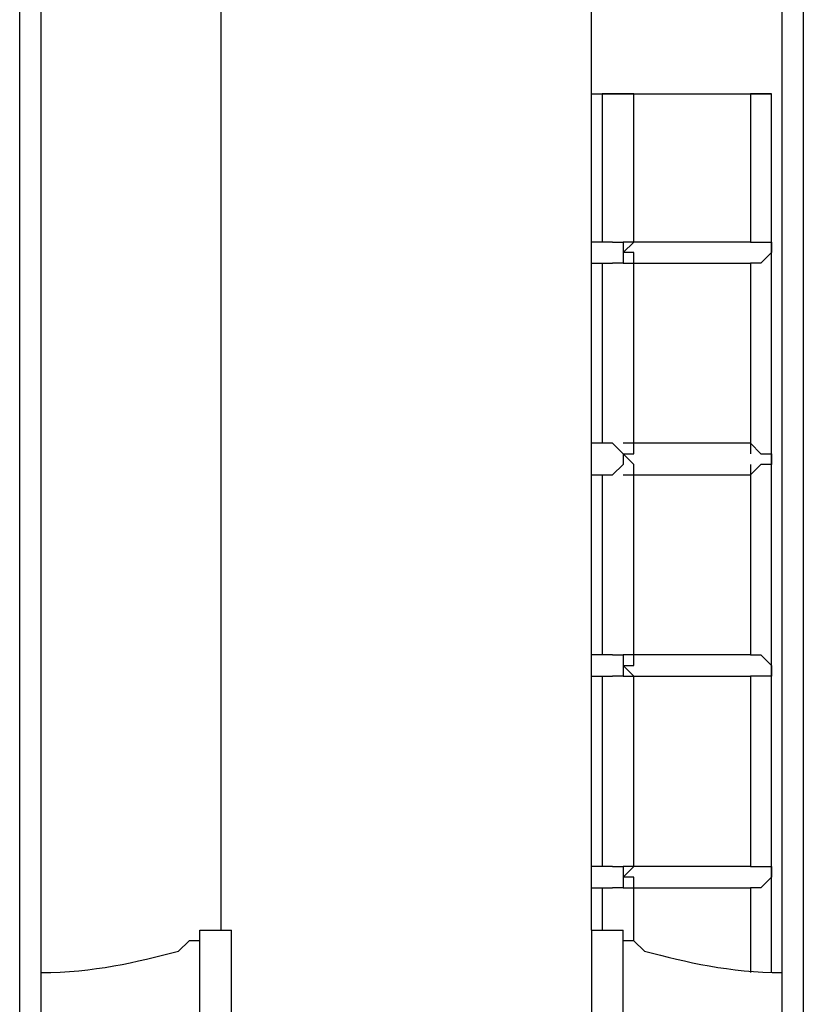
# Model space of a CAD drawing. Units: inches. Extents: x 378.7 to 462, y 271.5 to 322.8.
# Drawn here: x 403.3 to 405.2, y 316.4 to 318.8 of the extents above; entities that cross this region are included whole.
import ezdxf

# ---------------------------------------------------------------- set-up
doc = ezdxf.new("R2010")
doc.units = ezdxf.units.IN
doc.header["$MEASUREMENT"] = 0
doc.layers.add('Ebene 1', color=7, linetype='Continuous')

# ---------------------------------------------------------------- blocks, each defined once
blk = doc.blocks.new('block 2')
at = {"layer": 'Ebene 1', "color": 179, "lineweight": 25, "true_color": 0x1a171b}
for points in [[(403.3494, 311.8921), (403.3494, 320.5789)], [(403.4002, 320.5789), (403.4002, 311.8921)], [(405.1782, 311.8921), (405.1782, 320.5789)], [(405.229, 320.5789), (405.229, 311.8921)], [(403.8319, 319.0803), (403.8319, 316.591)], [(404.721, 316.591), (404.721, 319.0803)], [(404.721, 318.5976), (404.8225, 318.5976)], [(404.7464, 318.5976), (404.7464, 318.2421)], [(404.8225, 318.2421), (404.8225, 318.5976)], [(404.8225, 318.5976), (405.0004, 318.5976), (405.1527, 318.5976)], [(405.1021, 318.5976), (405.1021, 318.2421)], [(405.1527, 318.2421), (405.1527, 318.5976)], [(404.7717, 318.2421), (404.721, 318.2421)], [(404.7717, 318.2421), (404.7972, 318.2421), (404.7972, 318.2421), (404.7972, 318.2168)], [(405.1021, 318.2421), (404.9494, 318.2421), (404.7972, 318.2421)], [(405.1021, 318.2421), (405.1274, 318.2421), (405.1527, 318.2421), (405.1527, 318.2168)], [(404.7972, 318.2168), (404.7972, 318.2168), (404.7972, 318.1913), (404.7717, 318.1913)], [(404.8225, 318.1913), (404.8225, 318.1913), (404.8225, 318.2168), (404.7972, 318.2168)], [(405.1527, 318.2168), (405.1527, 318.2168), (405.1274, 318.1913), (405.1021, 318.1913)], [(405.1527, 318.1913), (405.1527, 318.1913), (405.1527, 318.2168), (405.1527, 318.2168)], [(404.721, 318.1913), (404.7717, 318.1913)], [(404.7464, 318.1913), (404.7464, 317.7594)], [(404.7972, 318.1913), (404.9494, 318.1913), (405.1021, 318.1913)], [(404.8225, 317.7341), (404.8225, 318.1913)], [(405.1021, 318.1913), (405.1021, 317.7341)], [(405.1527, 317.7341), (405.1527, 318.1913)], [(404.7717, 317.7594), (404.721, 317.7594)], [(405.1021, 317.7594), (404.9494, 317.7594), (404.7972, 317.7594)], [(405.1021, 317.7594), (405.1274, 317.7341), (405.1527, 317.7341), (405.1527, 317.7341)], [(404.7972, 317.7341), (404.7972, 317.7086), (404.7972, 317.7086), (404.7717, 317.6833)], [(405.1527, 317.7341), (405.1527, 317.7086), (405.1274, 317.7086), (405.1021, 317.6833)], [(404.8225, 317.2514), (404.8225, 317.7086)], [(405.1021, 317.7086), (405.1021, 317.2514)], [(405.1527, 317.2514), (405.1527, 317.7086)], [(404.721, 317.6833), (404.7717, 317.6833)], [(404.7464, 317.6833), (404.7464, 317.2514)], [(404.7972, 317.6833), (404.9494, 317.6833), (405.1021, 317.6833)], [(404.7717, 317.2514), (404.721, 317.2514)], [(404.7717, 317.2514), (404.7972, 317.2514), (404.7972, 317.2261), (404.7972, 317.2261)], [(404.7972, 317.2261), (404.8225, 317.2261), (404.8225, 317.2514), (404.8225, 317.2514)], [(405.1021, 317.2514), (404.9494, 317.2514), (404.7972, 317.2514)], [(405.1021, 317.2514), (405.1274, 317.2514), (405.1527, 317.2261), (405.1527, 317.2261)], [(405.1527, 317.2261), (405.1527, 317.2261), (405.1527, 317.2514), (405.1527, 317.2514)], [(404.7972, 317.2261), (404.7972, 317.2006), (404.7972, 317.2006), (404.7717, 317.2006)], [(405.1527, 317.2261), (405.1527, 317.2006), (405.1274, 317.2006), (405.1021, 317.2006)], [(404.721, 317.2006), (404.7717, 317.2006)], [(404.7464, 317.2006), (404.7464, 316.7435)], [(404.7972, 317.2006), (404.9494, 317.2006), (405.1021, 317.2006)], [(404.8225, 316.7435), (404.8225, 317.2006)], [(405.1021, 317.2006), (405.1021, 316.7435)], [(405.1527, 316.7435), (405.1527, 317.2006)], [(404.7717, 316.7435), (404.721, 316.7435)], [(404.7717, 316.7435), (404.7972, 316.7435), (404.7972, 316.7435), (404.7972, 316.7181)], [(405.1021, 316.7435), (404.9494, 316.7435), (404.7972, 316.7435)], [(405.1021, 316.7435), (405.1274, 316.7435), (405.1527, 316.7435), (405.1527, 316.7181)], [(404.7972, 316.7181), (404.7972, 316.7181), (404.7972, 316.6926), (404.7717, 316.6926)], [(404.8225, 316.6926), (404.8225, 316.6926), (404.8225, 316.7181), (404.7972, 316.7181)], [(405.1527, 316.7181), (405.1527, 316.7181), (405.1274, 316.6926), (405.1021, 316.6926)], [(405.1527, 316.6926), (405.1527, 316.6926), (405.1527, 316.7181), (405.1527, 316.7181)], [(404.721, 316.6926), (404.7717, 316.6926)], [(404.7464, 316.6926), (404.7464, 316.591)], [(404.7972, 316.6926), (404.9494, 316.6926), (405.1021, 316.6926)], [(404.8225, 316.5657), (404.8225, 316.6926)], [(405.1021, 316.6926), (405.1021, 316.4894)], [(405.1527, 316.4894), (405.1527, 316.6926)], [(403.7812, 315.8799), (403.7812, 316.591)], [(403.7812, 316.591), (403.8573, 316.591)], [(403.8573, 315.8799), (403.8573, 316.591)], [(404.721, 316.591), (404.721, 315.8799)], [(404.721, 316.591), (404.7972, 316.591)], [(404.7972, 315.8799), (404.7972, 316.591)], [(403.7557, 316.5657), (403.7304, 316.5404)], [(403.7812, 316.5657), (403.7557, 316.5657)], [(404.8225, 316.5657), (404.7972, 316.5657)], [(404.848, 316.5404), (404.8225, 316.5657)]]:
    blk.add_lwpolyline(points, dxfattribs=at)
for points, knots in [([(404.8225, 318.5976), (404.8225, 318.5976), (404.8225, 318.5976), (404.8225, 318.5976), (404.8225, 318.5976), (404.8225, 318.5976), (404.8225, 318.5976), (404.8225, 318.5976), (404.7972, 318.5976), (404.7972, 318.5976), (404.7972, 318.5976), (404.7972, 318.5976), (404.7972, 318.5976), (404.7972, 318.5976), (404.7972, 318.5976), (404.7972, 318.5976), (404.7972, 318.5976), (404.7972, 318.5976), (404.7972, 318.5976), (404.7972, 318.5976), (404.7972, 318.5976), (404.7972, 318.5976), (404.7972, 318.5976), (404.7972, 318.5976), (404.7972, 318.5976), (404.7972, 318.5976), (404.7972, 318.5976), (404.7972, 318.5976), (404.7972, 318.5976), (404.7717, 318.5976), (404.7717, 318.5976), (404.7717, 318.5976), (404.7717, 318.5976), (404.7717, 318.5976), (404.7717, 318.5976), (404.7717, 318.5976), (404.7717, 318.5976), (404.7717, 318.5976), (404.7717, 318.5976), (404.7717, 318.5976), (404.7717, 318.5976), (404.7717, 318.5976), (404.7717, 318.5976), (404.7717, 318.5976), (404.7717, 318.5976), (404.7717, 318.5976), (404.7717, 318.5976), (404.7464, 318.5976), (404.7464, 318.5976), (404.7464, 318.5976), (404.7464, 318.5976), (404.7464, 318.5976), (404.7464, 318.5976), (404.7464, 318.5976), (404.7464, 318.5976), (404.7464, 318.5976), (404.7464, 318.5976), (404.7464, 318.5976)], [0, 0, 0, 0, 1, 1, 1, 2, 2, 2, 3, 3, 3, 4, 4, 4, 5, 5, 5, 6, 6, 6, 7, 7, 7, 8, 8, 8, 9, 9, 9, 10, 10, 10, 11, 11, 11, 12, 12, 12, 13, 13, 13, 14, 14, 14, 15, 15, 15, 16, 16, 16, 17, 17, 17, 18, 18, 18, 19, 19, 19, 19]), ([(405.1527, 318.5976), (405.1527, 318.5976), (405.1527, 318.5976), (405.1527, 318.5976), (405.1527, 318.5976), (405.1527, 318.5976), (405.1527, 318.5976), (405.1527, 318.5976), (405.1527, 318.5976), (405.1527, 318.5976), (405.1527, 318.5976), (405.1527, 318.5976), (405.1527, 318.5976), (405.1527, 318.5976), (405.1527, 318.5976), (405.1527, 318.5976), (405.1527, 318.5976), (405.1527, 318.5976), (405.1527, 318.5976), (405.1527, 318.5976), (405.1527, 318.5976), (405.1527, 318.5976), (405.1527, 318.5976), (405.1527, 318.5976), (405.1527, 318.5976), (405.1527, 318.5976), (405.1274, 318.5976), (405.1274, 318.5976), (405.1274, 318.5976), (405.1274, 318.5976), (405.1274, 318.5976), (405.1274, 318.5976), (405.1274, 318.5976), (405.1274, 318.5976), (405.1274, 318.5976), (405.1274, 318.5976), (405.1274, 318.5976), (405.1274, 318.5976), (405.1274, 318.5976), (405.1274, 318.5976), (405.1274, 318.5976), (405.1021, 318.5976), (405.1021, 318.5976), (405.1021, 318.5976), (405.1021, 318.5976), (405.1021, 318.5976), (405.1021, 318.5976), (405.1021, 318.5976), (405.1021, 318.5976), (405.1021, 318.5976), (405.1021, 318.5976), (405.1021, 318.5976), (405.1021, 318.5976), (405.1021, 318.5976), (405.1021, 318.5976)], [0, 0, 0, 0, 1, 1, 1, 2, 2, 2, 3, 3, 3, 4, 4, 4, 5, 5, 5, 6, 6, 6, 7, 7, 7, 8, 8, 8, 9, 9, 9, 10, 10, 10, 11, 11, 11, 12, 12, 12, 13, 13, 13, 14, 14, 14, 15, 15, 15, 16, 16, 16, 17, 17, 17, 18, 18, 18, 18]), ([(404.7972, 318.2168), (404.7972, 318.2168), (404.8225, 318.2421), (404.8225, 318.2421), (404.8225, 318.2421), (404.8225, 318.2421), (404.8225, 318.2421), (404.8225, 318.2421), (404.8225, 318.2421), (404.8225, 318.2421)], [0, 0, 0, 0, 1, 1, 1, 2, 2, 2, 3, 3, 3, 3]), ([(405.1527, 318.2168), (405.1527, 318.2168), (405.1527, 318.2421), (405.1527, 318.2421), (405.1527, 318.2421), (405.1527, 318.2421), (405.1527, 318.2421), (405.1527, 318.2421), (405.1527, 318.2421), (405.1527, 318.2421)], [0, 0, 0, 0, 1, 1, 1, 2, 2, 2, 3, 3, 3, 3]), ([(404.7717, 317.7594), (404.7717, 317.7594), (404.7972, 317.7341), (404.7972, 317.7341), (404.7972, 317.7341), (404.7972, 317.7341), (404.7972, 317.7341), (404.7972, 317.7341), (404.7972, 317.7341), (404.7972, 317.7341)], [0, 0, 0, 0, 1, 1, 1, 2, 2, 2, 3, 3, 3, 3]), ([(404.7972, 317.7341), (404.7972, 317.7341), (404.8225, 317.7341), (404.8225, 317.7341), (404.8225, 317.7341), (404.8225, 317.7341), (404.8225, 317.7341), (404.8225, 317.7341), (404.8225, 317.7341), (404.8225, 317.7341)], [0, 0, 0, 0, 1, 1, 1, 2, 2, 2, 3, 3, 3, 3]), ([(404.8225, 317.7086), (404.8225, 317.7086), (404.8225, 317.7086), (404.8225, 317.7086), (404.8225, 317.7086), (404.8225, 317.7086), (404.8225, 317.7086), (404.8225, 317.7086), (404.7972, 317.7341), (404.7972, 317.7341)], [0, 0, 0, 0, 1, 1, 1, 2, 2, 2, 3, 3, 3, 3]), ([(405.1527, 317.7086), (405.1527, 317.7086), (405.1527, 317.7086), (405.1527, 317.7086), (405.1527, 317.7086), (405.1527, 317.7086), (405.1527, 317.7086), (405.1527, 317.7086), (405.1527, 317.7341), (405.1527, 317.7341)], [0, 0, 0, 0, 1, 1, 1, 2, 2, 2, 3, 3, 3, 3]), ([(404.8225, 317.2006), (404.8225, 317.2006), (404.8225, 317.2006), (404.8225, 317.2006), (404.8225, 317.2006), (404.8225, 317.2006), (404.8225, 317.2006), (404.8225, 317.2006), (404.7972, 317.2261), (404.7972, 317.2261)], [0, 0, 0, 0, 1, 1, 1, 2, 2, 2, 3, 3, 3, 3]), ([(405.1527, 317.2006), (405.1527, 317.2006), (405.1527, 317.2006), (405.1527, 317.2006), (405.1527, 317.2006), (405.1527, 317.2006), (405.1527, 317.2006), (405.1527, 317.2006), (405.1527, 317.2261), (405.1527, 317.2261)], [0, 0, 0, 0, 1, 1, 1, 2, 2, 2, 3, 3, 3, 3]), ([(404.7972, 316.7181), (404.7972, 316.7181), (404.8225, 316.7435), (404.8225, 316.7435), (404.8225, 316.7435), (404.8225, 316.7435), (404.8225, 316.7435), (404.8225, 316.7435), (404.8225, 316.7435), (404.8225, 316.7435)], [0, 0, 0, 0, 1, 1, 1, 2, 2, 2, 3, 3, 3, 3]), ([(405.1527, 316.7181), (405.1527, 316.7181), (405.1527, 316.7435), (405.1527, 316.7435), (405.1527, 316.7435), (405.1527, 316.7435), (405.1527, 316.7435), (405.1527, 316.7435), (405.1527, 316.7435), (405.1527, 316.7435)], [0, 0, 0, 0, 1, 1, 1, 2, 2, 2, 3, 3, 3, 3])]:
    blk.add_open_spline(points, degree=3, knots=knots, dxfattribs=at)
for points in [[(403.4002, 316.4894), (403.5271, 316.4894), (403.6288, 316.5149), (403.7304, 316.5404)], [(404.848, 316.5404), (404.9494, 316.5149), (405.0511, 316.4894), (405.1782, 316.4894)]]:
    blk.add_open_spline(points, degree=3, dxfattribs=at)

msp = doc.modelspace()

# ---------------------------------------------------------------- block references
at = {"layer": 'Ebene 1'}
msp.add_blockref('block 2', (0, 0), dxfattribs=at)

doc.saveas('drawing.dxf')
